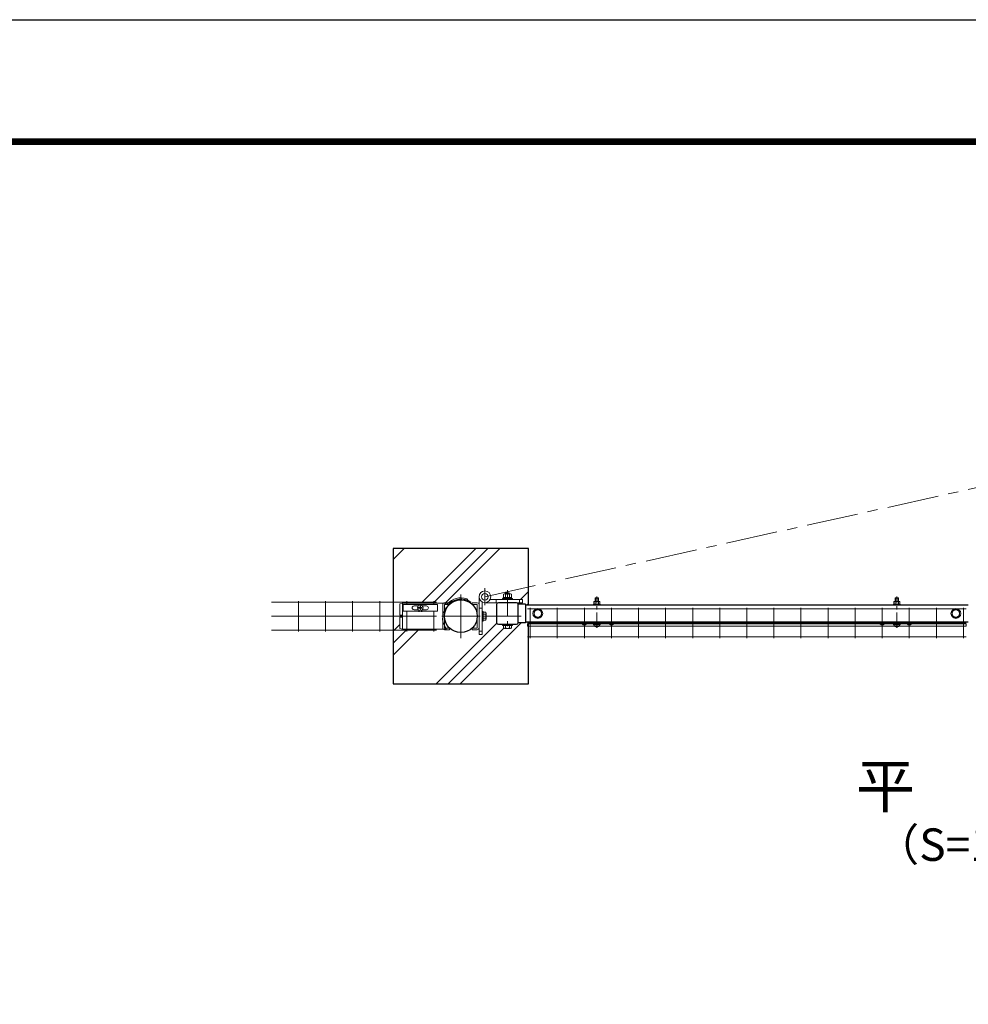
# Model space of a CAD drawing. Units: millimetres. Extents: x 0 to 8400, y 0 to 5940.
# Drawn here: x 3581 to 5333, y 4122 to 5940 of the extents above; entities that cross this region are included whole.
import ezdxf
from ezdxf.enums import TextEntityAlignment as Align

# ---------------------------------------------------------------- set-up
doc = ezdxf.new("R2010")
doc.units = ezdxf.units.MM
doc.header["$LTSCALE"] = 3
doc.header["$MEASUREMENT"] = 0
doc.linetypes.add('CENTER', pattern=[50.8, 31.75, -6.35, 6.35, -6.35])
for name, color, linetype, lineweight in [('D-BMK', 2, 'CENTER', 13), ('D-DCR-HCH', 7, 'Continuous', 13), ('D-STR-DIM', 7, 'Continuous', 13), ('D-STR-TXT', 7, 'Continuous', 13), ('D-STR2', 7, 'Continuous', 13), ('D-STR3', 3, 'Continuous', 13)]:
    doc.layers.add(name, color=color, linetype=linetype, lineweight=lineweight)
for name, color, linetype in [('D-STR1', 1, 'Continuous'), ('D-STR4', 7, 'Continuous'), ('D-TTL', 2, 'Continuous')]:
    doc.layers.add(name, color=color, linetype=linetype)
doc.styles.add('ゴシック', font='txt')

# ---------------------------------------------------------------- blocks, each defined once
blk = doc.blocks.new('A$C5ded3bdc')
at = {"layer": 'D-BMK', "ltscale": 0.3}
blk.add_line((0, -7.5), (0, 50.4), dxfattribs=at)
at = {"layer": 'D-STR3'}
for p, q in [((-5.8, 40.5), (-5.8, 36.3)), ((-4.3, 41.3), (4.3, 41.3)), ((-2.3, 48.4), (-3, 47.7)), ((3, 47.7), (-3, 47.7)), ((-3, 47.7), (-3, 41.3)), ((-2.9, 40.5), (-2.9, 36.3)), ((-2.3, 48.4), (-2.3, 41.3)), ((2.3, 48.4), (-2.3, 48.4)), ((2.3, 48.4), (2.3, 41.3)), ((2.3, 48.4), (3, 47.7)), ((2.9, 40.5), (2.9, 36.3)), ((3, 47.7), (3, 41.3)), ((5.8, 40.5), (5.8, 36.3)), ((-6.2, 36.3), (6.2, 36.3)), ((-6.2, 34.7), (-6.2, 36.3)), ((-6.2, 34.7), (6.2, 34.7)), ((-5.8, 36.3), (5.8, 36.3)), ((6.2, 34.7), (6.2, 36.3)), ((-6.2, 0), (6.2, 0)), ((-6.2, -1.6), (-6.2, 0)), ((6.2, -1.6), (6.2, 0)), ((-6.2, -1.6), (6.2, -1.6)), ((-5.2, -1.6), (5.2, -1.6)), ((-5.2, -3.1), (-5.2, -1.6)), ((5.2, -3.2), (5.2, -1.6))]:
    blk.add_line(p, q, dxfattribs=at)
for centre, radius, start, end in [((-4.3, 39.7), 1.64, 30, 150), ((0, 35.7), 5.58, 58.543, 121.457), ((4.3, 39.7), 1.64, 30, 150), ((-3.3, -3.1), 1.9, 180, 253.9271), ((0.1, 8.5), 14, 253.9271, 285.4138), ((3.3, -3.2), 1.9, 285.4138, 0)]:
    blk.add_arc(centre, radius, start, end, dxfattribs=at)

msp = doc.modelspace()

# ---------------------------------------------------------------- hatches: boundary and pattern name
at = {"layer": 'D-DCR-HCH'}
h = msp.add_hatch(dxfattribs=at)
h.set_pattern_fill('PLAST', color=256, scale=500, angle=45, style=0)
h.set_pattern_definition([(45, (-11949.94, -47162.89), (-88.38835, 88.38835), []), (45, (-11960.99, -47151.84), (-88.38835, 88.38835), []), (45, (-11972.03, -47140.79), (-88.38835, 88.38835), [])])
edge = h.paths.add_edge_path()
edge.add_line((4520.734, 4819.837), (4518.729, 4819.837))
edge.add_line((4518.729, 4819.837), (4518.729, 4824.337))
edge.add_line((4518.729, 4824.337), (4520.734, 4824.337))
edge.add_line((4520.734, 4824.337), (4520.734, 4827.937))
edge.add_line((4520.734, 4827.937), (4514.736, 4827.937))
edge.add_line((4514.736, 4827.937), (4514.736, 4825.987))
edge.add_line((4514.736, 4825.987), (4501.668, 4825.987))
edge.add_arc((4498.536, 4826.64), 3.2, 270, 348.222995, ccw=False)
edge.add_line((4498.536, 4823.44), (4490.736, 4823.44))
edge.add_line((4490.736, 4823.44), (4490.736, 4821.44))
edge.add_line((4490.736, 4821.44), (4489.236, 4821.44))
edge.add_line((4489.236, 4821.44), (4489.236, 4817.02))
edge.add_arc((4487.365, 4818.1), 2.16, 270, 330, ccw=False)
edge.add_line((4487.365, 4815.94), (4476.106, 4815.94))
edge.add_arc((4476.106, 4818.1), 2.16, 210, 270, ccw=False)
edge.add_line((4474.236, 4817.02), (4474.236, 4821.44))
edge.add_line((4474.236, 4821.44), (4472.736, 4821.44))
edge.add_line((4472.736, 4821.44), (4472.736, 4823.44))
edge.add_line((4472.736, 4823.44), (4464.936, 4823.44))
edge.add_arc((4464.936, 4826.64), 3.2, 180, 270, ccw=False)
edge.add_line((4461.736, 4826.64), (4461.736, 4860.24))
edge.add_arc((4464.936, 4860.24), 3.2, 90.346496, 180, ccw=False)
edge.add_line((4464.916, 4863.44), (4440.045, 4863.44))
edge.add_arc((4440.045, 4874.29), 10.85, 243.448535, 270.000199, ccw=False)
edge.add_line((4435.195, 4864.584), (4435.195, 4847.437))
edge.add_line((4435.195, 4847.437), (4436.795, 4847.437))
edge.add_line((4436.795, 4847.437), (4436.795, 4845.937))
edge.add_line((4436.795, 4845.937), (4441.215, 4845.937))
edge.add_arc((4440.135, 4844.066), 2.16, 0, 60, ccw=False)
edge.add_line((4442.295, 4844.066), (4442.295, 4832.807))
edge.add_arc((4440.135, 4832.807), 2.16, 300, 360, ccw=False)
edge.add_line((4441.215, 4830.937), (4436.795, 4830.937))
edge.add_line((4436.795, 4830.937), (4436.795, 4829.437))
edge.add_line((4436.795, 4829.437), (4435.195, 4829.437))
edge.add_line((4435.195, 4829.437), (4435.195, 4804.58))
edge.add_line((4435.195, 4804.58), (4429.195, 4804.58))
edge.add_line((4429.195, 4804.58), (4429.195, 4816.661))
edge.add_arc((4425.996, 4816.637), 3.2, -89.999801, 0.429301, ccw=False)
edge.add_line((4425.996, 4813.437), (4416.696, 4813.437))
edge.add_line((4416.696, 4813.437), (4416.696, 4816.63))
edge.add_arc((4395.734, 4838.44), 30.25, 226.118803, 313.8641, ccw=False)
edge.add_line((4374.766, 4816.636), (4374.752, 4816.636))
edge.add_line((4374.752, 4816.636), (4374.752, 4813.436))
edge.add_line((4374.752, 4813.436), (4365.452, 4813.436))
edge.add_arc((4365.452, 4816.636), 3.2, 223.344185, 270.000199, ccw=False)
edge.add_line((4363.124, 4814.44), (4287.734, 4814.44))
edge.add_line((4287.734, 4814.44), (4282.734, 4815.44))
edge.add_line((4282.734, 4815.44), (4282.734, 4835.44))
edge.add_arc((4283.734, 4835.44), 1, 90, 180, ccw=False)
edge.add_line((4283.734, 4836.44), (4286.734, 4836.44))
edge.add_arc((4286.734, 4837.44), 1, 270, 360)
edge.add_line((4287.734, 4837.44), (4287.734, 4839.44))
edge.add_arc((4286.734, 4839.44), 1, 0, 90)
edge.add_line((4286.734, 4840.44), (4283.734, 4840.44))
edge.add_arc((4283.734, 4841.44), 1, 180, 270, ccw=False)
edge.add_line((4282.734, 4841.44), (4282.734, 4861.44))
edge.add_line((4282.734, 4861.44), (4287.734, 4862.44))
edge.add_line((4287.734, 4862.44), (4363.131, 4862.44))
edge.add_arc((4365.451, 4860.236), 3.2, 90.000199, 136.478983, ccw=False)
edge.add_line((4365.451, 4863.436), (4372.908, 4863.436))
edge.add_arc((4395.734, 4838.44), 33.85, 71.264056, 132.400686, ccw=False)
edge.add_line((4406.607, 4870.496), (4409.194, 4867.306))
edge.add_arc((4395.734, 4838.44), 31.85, 55, 65, ccw=False)
edge.add_line((4414.002, 4864.53), (4413.084, 4863.219))
edge.add_arc((4395.734, 4838.44), 30.25, 46.136298, 55, ccw=False)
edge.add_line((4416.695, 4860.25), (4416.695, 4863.437))
edge.add_line((4416.695, 4863.437), (4425.995, 4863.437))
edge.add_arc((4425.995, 4860.237), 3.2, 0.429301, 90.000199, ccw=False)
edge.add_line((4429.195, 4860.261), (4429.195, 4874.29))
edge.add_arc((4440.045, 4874.29), 10.85, 0, 180.000199, ccw=False)
edge.add_arc((4440.045, 4874.29), 10.85, 333.448535, 360, ccw=False)
edge.add_line((4449.751, 4869.44), (4472.736, 4869.44))
edge.add_line((4472.736, 4869.44), (4472.736, 4871.04))
edge.add_line((4472.736, 4871.04), (4474.036, 4871.04))
edge.add_line((4474.036, 4871.04), (4474.036, 4873.04))
edge.add_line((4474.036, 4873.04), (4474.236, 4873.04))
edge.add_line((4474.236, 4873.04), (4474.236, 4878.84))
edge.add_arc((4476.111, 4876.695), 2.849, 93.079809, 131.165086, ccw=False)
edge.add_line((4475.958, 4879.54), (4477.736, 4879.54))
edge.add_line((4477.736, 4879.54), (4477.736, 4880.438))
edge.add_line((4477.736, 4880.438), (4478.736, 4881.438))
edge.add_line((4478.736, 4881.438), (4484.736, 4881.438))
edge.add_line((4484.736, 4881.438), (4485.736, 4880.438))
edge.add_line((4485.736, 4880.438), (4485.736, 4879.54))
edge.add_line((4485.736, 4879.54), (4487.218, 4879.54))
edge.add_arc((4487.361, 4876.693), 2.85, 48.865046, 92.860625, ccw=False)
edge.add_line((4489.236, 4878.84), (4489.236, 4873.04))
edge.add_line((4489.236, 4873.04), (4489.436, 4873.04))
edge.add_line((4489.436, 4873.04), (4489.436, 4871.04))
edge.add_line((4489.436, 4871.04), (4490.736, 4871.04))
edge.add_line((4490.736, 4871.04), (4490.736, 4869.44))
edge.add_line((4490.736, 4869.44), (4509.755, 4869.44))
edge.add_line((4509.755, 4869.44), (4509.755, 4863.44))
edge.add_line((4509.755, 4863.44), (4498.536, 4863.44))
edge.add_arc((4498.536, 4860.24), 3.2, 11.662528, 90.000199, ccw=False)
edge.add_line((4501.67, 4860.887), (4514.736, 4860.887))
edge.add_line((4514.736, 4860.887), (4514.736, 4858.937))
edge.add_line((4514.736, 4858.937), (4520.734, 4858.937))
edge.add_line((4520.734, 4858.937), (4520.734, 4963.44))
edge.add_line((4520.734, 4963.44), (4270.734, 4963.44))
edge.add_line((4270.734, 4963.44), (4270.734, 4713.44))
edge.add_line((4270.734, 4713.44), (4520.734, 4713.44))
edge.add_line((4520.734, 4713.44), (4520.734, 4819.837))

# ---------------------------------------------------------------- linework, layer by layer
at = {"layer": 'D-BMK'}
for p, q in [((4440.045, 4874.29), (5373.272, 5081.462)), ((4395.734, 4878.69), (4395.734, 4798.19)), ((4440.045, 4858.603), (4440.045, 4889.977)), ((4431.134, 4838.44), (4360.334, 4838.44)), ((4435.974, 4838.437), (4506.774, 4838.437))]:
    msp.add_line(p, q, dxfattribs=at)
at = {"layer": 'D-BMK', "ltscale": 0.5}
msp.add_line((4481.736, 4886.438), (4481.736, 4810.94), dxfattribs=at)
at = {"layer": 'D-STR1'}
for p, q in [((4514.736, 4860.887), (4501.736, 4860.887)), ((4514.736, 4860.887), (4501.736, 4860.887)), ((4514.736, 4860.887), (4514.736, 4825.987)), ((4514.736, 4860.887), (4514.736, 4825.987)), ((5332.728, 4858.94), (4514.736, 4858.937)), ((4514.736, 4825.987), (4501.736, 4825.987)), ((4514.736, 4825.987), (4501.736, 4825.987)), ((4514.736, 4827.937), (5332.728, 4827.94))]:
    msp.add_line(p, q, dxfattribs=at)
msp.add_lwpolyline([(4464.936, 4823.44), (4498.536, 4823.44, 0.41421356), (4501.736, 4826.64), (4501.736, 4860.24, 0.41421356), (4498.536, 4863.44), (4464.936, 4863.44, 0.41421356), (4461.736, 4860.24), (4461.736, 4826.64, 0.41421356)], format="xyb", close=True, dxfattribs=at)
msp.add_circle((4395.734, 4838.44), 30.25, dxfattribs=at)
at = {"layer": 'D-STR2'}
for p, q in [((4350.734, 4864.248), (4045.734, 4864.248)), ((4095.734, 4866.44), (4095.734, 4810.44)), ((4145.734, 4866.44), (4145.734, 4810.44)), ((4195.734, 4866.44), (4195.734, 4810.44)), ((4245.734, 4866.44), (4245.734, 4810.44)), ((4295.734, 4866.44), (4295.734, 4859.867)), ((4345.734, 4866.44), (4345.734, 4859.867)), ((4350.734, 4838.44), (4045.734, 4838.44)), ((4295.734, 4847.867), (4295.734, 4810.44)), ((4345.734, 4847.867), (4345.734, 4810.44)), ((5328.736, 4851.921), (4518.736, 4851.921)), ((4523.736, 4854.114), (4523.736, 4798.114)), ((4573.736, 4854.114), (4573.736, 4798.114)), ((4623.736, 4854.114), (4623.736, 4798.114)), ((4673.736, 4854.114), (4673.736, 4798.114)), ((4723.736, 4854.114), (4723.736, 4798.114)), ((4773.736, 4854.114), (4773.736, 4798.114)), ((4823.736, 4854.114), (4823.736, 4798.114)), ((4873.736, 4854.114), (4873.736, 4798.114)), ((4923.736, 4854.114), (4923.736, 4798.114)), ((4973.736, 4854.114), (4973.736, 4798.114)), ((5023.736, 4854.114), (5023.736, 4798.114)), ((5073.736, 4854.114), (5073.736, 4798.114)), ((5123.736, 4854.114), (5123.736, 4798.114)), ((5173.736, 4854.114), (5173.736, 4798.114)), ((5223.736, 4854.114), (5223.736, 4798.114)), ((5273.736, 4854.114), (5273.736, 4798.114)), ((5323.736, 4854.114), (5323.736, 4798.114)), ((4518.729, 4824.337), (5328.729, 4824.34)), ((4518.729, 4819.837), (4518.729, 4824.337)), ((4518.729, 4819.837), (5328.729, 4819.84)), ((5328.736, 4826.114), (4518.736, 4826.114)), ((5328.729, 4819.84), (5328.729, 4824.34)), ((4350.734, 4812.632), (4045.734, 4812.632)), ((5328.736, 4800.306), (4518.736, 4800.306))]:
    msp.add_line(p, q, dxfattribs=at)
for centre in [(4523.729, 4826.137), (4573.736, 4826.137), (4623.729, 4826.137), (4673.729, 4826.137), (4723.729, 4826.138), (4773.729, 4826.138), (4823.729, 4826.138), (4873.729, 4826.138), (4923.729, 4826.138), (4973.729, 4826.138), (5023.729, 4826.139), (5073.729, 4826.139), (5123.729, 4826.139), (5173.729, 4826.139), (5223.729, 4826.139), (5273.736, 4826.14), (5323.729, 4826.14)]:
    msp.add_circle(centre, 1.8, dxfattribs=at)
at = {"layer": 'D-STR3'}
for p, q in [((4429.195, 4874.29), (4429.195, 4804.58)), ((4474.036, 4871.04), (4474.036, 4873.04)), ((4474.036, 4873.04), (4489.436, 4873.04)), ((4474.236, 4873.04), (4474.236, 4878.84)), ((4474.236, 4873.04), (4489.236, 4873.04)), ((4475.958, 4879.54), (4487.503, 4879.54)), ((4477.736, 4880.438), (4478.736, 4881.438)), ((4477.736, 4879.54), (4477.736, 4880.438)), ((4477.736, 4880.438), (4485.736, 4880.438)), ((4477.986, 4873.04), (4477.986, 4878.84)), ((4478.736, 4879.54), (4478.736, 4881.438)), ((4478.736, 4881.438), (4484.736, 4881.438)), ((4480.668, 4871.04), (4481.822, 4873.04)), ((4481.36, 4871.04), (4482.515, 4873.04)), ((4484.736, 4879.54), (4484.736, 4881.438)), ((4485.736, 4880.438), (4484.736, 4881.438)), ((4485.486, 4873.04), (4485.486, 4878.84)), ((4485.736, 4879.54), (4485.736, 4880.438)), ((4489.236, 4873.04), (4489.236, 4878.84)), ((4489.436, 4871.04), (4489.436, 4873.04)), ((4287.47, 4862.387), (4282.734, 4861.44)), ((4282.734, 4861.44), (4282.734, 4841.44)), ((4287.734, 4862.44), (4364.822, 4862.44)), ((4287.734, 4862.44), (4287.734, 4814.44)), ((4288.984, 4859.867), (4352.484, 4859.867)), ((4288.984, 4859.867), (4288.984, 4847.867)), ((4309.234, 4857.367), (4316.821, 4857.367)), ((4320.234, 4855.367), (4320.234, 4857.017)), ((4320.234, 4857.017), (4321.234, 4857.017)), ((4321.234, 4855.367), (4321.234, 4857.017)), ((4324.647, 4857.367), (4332.234, 4857.367)), ((4352.484, 4859.867), (4352.484, 4847.867)), ((4362.251, 4860.236), (4362.252, 4816.636)), ((4364.822, 4862.44), (4368.896, 4860.54)), ((4374.751, 4863.436), (4365.451, 4863.436)), ((4365.451, 4860.236), (4365.452, 4816.636)), ((4374.751, 4860.236), (4365.451, 4860.236)), ((4368.896, 4860.54), (4369.371, 4860.54)), ((4374.751, 4860.236), (4374.751, 4863.436)), ((4409.194, 4867.306), (4406.607, 4870.496)), ((4413.084, 4863.219), (4414.002, 4864.53)), ((4416.695, 4860.237), (4416.695, 4863.437)), ((4416.695, 4863.437), (4425.995, 4863.437)), ((4416.695, 4860.237), (4425.995, 4860.237)), ((4425.995, 4860.237), (4425.996, 4816.637)), ((4435.195, 4804.58), (4435.195, 4864.584)), ((4440.045, 4863.44), (4509.755, 4863.44)), ((4509.755, 4869.44), (4449.751, 4869.44)), ((4460.755, 4869.44), (4460.755, 4863.44)), ((4472.736, 4869.44), (4472.736, 4871.04)), ((4472.736, 4871.04), (4490.736, 4871.04)), ((4490.736, 4869.44), (4472.736, 4869.44)), ((4474.036, 4871.04), (4489.436, 4871.04)), ((4490.736, 4869.44), (4490.736, 4871.04)), ((4503.755, 4869.44), (4503.755, 4863.44)), ((4509.755, 4863.44), (4509.755, 4869.44)), ((4283.734, 4840.44), (4286.734, 4840.44)), ((4288.984, 4847.867), (4352.484, 4847.867)), ((4309.234, 4850.367), (4316.821, 4850.367)), ((4317.584, 4854.367), (4319.234, 4854.367)), ((4317.584, 4853.367), (4317.584, 4854.367)), ((4317.584, 4853.367), (4319.234, 4853.367)), ((4319.126, 4847.867), (4318.851, 4846.841)), ((4320.234, 4850.717), (4320.234, 4852.367)), ((4320.234, 4850.717), (4321.234, 4850.717)), ((4321.234, 4850.717), (4321.234, 4852.367)), ((4322.234, 4854.367), (4323.884, 4854.367)), ((4322.234, 4853.367), (4323.884, 4853.367)), ((4322.341, 4847.867), (4322.616, 4846.841)), ((4323.884, 4853.367), (4323.884, 4854.367)), ((4324.647, 4850.367), (4332.234, 4850.367)), ((4435.195, 4853.58), (4429.195, 4853.58)), ((4436.795, 4847.437), (4435.195, 4847.437)), ((4435.195, 4847.437), (4435.195, 4829.437)), ((4436.795, 4829.437), (4436.795, 4847.437)), ((4441.215, 4845.937), (4436.795, 4845.937)), ((4436.795, 4845.937), (4436.795, 4830.937)), ((4441.215, 4842.195), (4436.795, 4842.195)), ((4442.295, 4844.066), (4442.295, 4832.807)), ((4537.729, 4851.187), (4530.729, 4847.145)), ((4530.729, 4847.145), (4530.729, 4839.728)), ((4537.729, 4835.687), (4530.729, 4839.728)), ((4537.729, 4851.187), (4544.729, 4847.146)), ((4537.729, 4835.687), (4544.729, 4839.728)), ((4544.729, 4847.146), (4544.729, 4839.728)), ((5309.728, 4851.19), (5302.728, 4847.148)), ((5302.728, 4847.148), (5302.728, 4839.731)), ((5309.728, 4835.69), (5302.728, 4839.731)), ((5309.728, 4851.19), (5316.728, 4847.148)), ((5309.728, 4835.69), (5316.728, 4839.731)), ((5316.728, 4847.148), (5316.728, 4839.731)), ((4282.734, 4835.44), (4282.734, 4815.44)), ((4283.734, 4836.44), (4286.734, 4836.44)), ((4436.795, 4829.437), (4435.195, 4829.437)), ((4441.215, 4834.678), (4436.795, 4834.678)), ((4441.215, 4830.937), (4436.795, 4830.937)), ((4472.736, 4823.44), (4490.736, 4823.44)), ((4472.736, 4821.44), (4472.736, 4823.44)), ((4472.736, 4821.44), (4490.736, 4821.44)), ((4474.236, 4817.02), (4474.236, 4821.44)), ((4474.236, 4821.44), (4489.236, 4821.44)), ((4477.977, 4817.02), (4477.977, 4821.44)), ((4485.494, 4817.02), (4485.494, 4821.44)), ((4489.236, 4817.02), (4489.236, 4821.44)), ((4490.736, 4821.44), (4490.736, 4823.44)), ((4617.014, 4826.425), (4618.058, 4827.637)), ((4617.014, 4826.425), (4621.724, 4822.368)), ((4618.058, 4827.637), (4622.768, 4823.58)), ((4626.65, 4825.419), (4624.666, 4823.608)), ((4627.729, 4824.237), (4625.744, 4822.426)), ((4630.229, 4825.837), (4627.729, 4825.837)), ((4669.728, 4824.237), (4627.729, 4824.237)), ((4667.229, 4827.637), (4630.229, 4827.637)), ((4630.229, 4825.837), (4630.229, 4827.637)), ((4630.229, 4825.837), (4667.229, 4825.837)), ((4633.729, 4825.837), (4633.729, 4824.237)), ((4663.729, 4825.837), (4663.729, 4824.237)), ((4667.229, 4825.837), (4667.229, 4827.637)), ((4669.728, 4825.837), (4667.229, 4825.837)), ((4669.728, 4824.237), (4671.713, 4822.426)), ((4670.807, 4825.419), (4672.792, 4823.608)), ((4679.399, 4827.637), (4674.689, 4823.581)), ((4680.443, 4826.425), (4675.733, 4822.368)), ((4680.443, 4826.425), (4679.399, 4827.637)), ((5167.014, 4826.427), (5168.058, 4827.639)), ((5167.014, 4826.427), (5171.724, 4822.37)), ((5168.058, 4827.639), (5172.768, 4823.582)), ((5176.65, 4825.421), (5174.666, 4823.61)), ((5177.729, 4824.239), (5175.744, 4822.428)), ((5180.229, 4825.839), (5177.729, 4825.839)), ((5219.728, 4824.239), (5177.729, 4824.239)), ((5217.229, 4827.639), (5180.229, 4827.639)), ((5180.229, 4825.839), (5180.229, 4827.639)), ((5180.229, 4825.839), (5217.229, 4825.839)), ((5183.729, 4825.839), (5183.729, 4824.239)), ((5213.729, 4825.839), (5213.729, 4824.239)), ((5217.229, 4825.839), (5217.229, 4827.639)), ((5219.728, 4825.839), (5217.229, 4825.839)), ((5219.728, 4824.239), (5221.713, 4822.428)), ((5220.807, 4825.421), (5222.792, 4823.61)), ((5229.399, 4827.639), (5224.689, 4823.583)), ((5230.443, 4826.427), (5225.733, 4822.37)), ((5230.443, 4826.427), (5229.399, 4827.639)), ((4282.734, 4815.44), (4287.734, 4814.44)), ((4287.734, 4814.44), (4368.539, 4814.44)), ((4374.752, 4816.636), (4365.452, 4816.636)), ((4374.752, 4813.436), (4365.452, 4813.436)), ((4368.539, 4816.04), (4368.539, 4814.44)), ((4374.752, 4816.636), (4374.752, 4813.436)), ((4416.696, 4816.637), (4425.996, 4816.637)), ((4416.696, 4816.637), (4416.696, 4813.437)), ((4416.696, 4813.437), (4425.996, 4813.437)), ((4435.195, 4810.58), (4429.195, 4810.58)), ((4429.195, 4804.58), (4435.195, 4804.58)), ((4476.106, 4815.94), (4487.365, 4815.94))]:
    msp.add_line(p, q, dxfattribs=at)
for centre, radius in [((4440.045, 4874.29), 10.85), ((4440.045, 4874.29), 6.15), ((4320.734, 4853.867), 5.25), ((4537.729, 4843.437), 9), ((4537.729, 4843.437), 6.712), ((5309.728, 4843.437), 9), ((5309.728, 4843.44), 6.712)]:
    msp.add_circle(centre, radius, dxfattribs=at)
for centre, radius, start, end in [((4476.111, 4876.695), 2.849, 48.834914, 131.165086), ((4481.736, 4869.145), 10.395, 68.852953, 111.147047), ((4487.361, 4876.693), 2.85, 48.865046, 131.134954), ((4309.234, 4853.867), 3.5, 90, 270), ((4319.234, 4855.367), 1, 270, 0), ((4322.234, 4855.367), 1, 180, 270), ((4332.234, 4853.867), 3.5, 270, 90), ((4392.177, 4834.916), 30.25, 129.991328, 218.608533), ((4365.451, 4860.236), 3.2, 90.000199, 180.000199), ((4369.371, 4862.14), 1.6, 270, 318.04496), ((4395.734, 4838.44), 33.85, 71.264056, 138.04496), ((4369.55, 4861.74), 3.2, 309.775389, 318.33573), ((4395.734, 4838.44), 31.85, 55, 138.33573), ((4395.734, 4838.44), 30.25, 55, 139.171607), ((4425.995, 4860.237), 3.2, 0.000199, 90.000199), ((4283.734, 4841.44), 1, 180, 270), ((4286.734, 4839.44), 1, 0, 90), ((4286.734, 4837.44), 1, 270, 0), ((4319.234, 4852.367), 1, 0, 90), ((4322.234, 4852.367), 1, 90, 180), ((4440.135, 4844.066), 2.16, 300, 60), ((4435.217, 4838.437), 7.079, 327.93138, 32.06862), ((4283.734, 4835.44), 1, 90, 180), ((4440.135, 4832.807), 2.16, 300, 60), ((4623.702, 4824.664), 3.03, 229.263064, 312.384619), ((4623.702, 4824.664), 1.43, 229.263064, 312.384619), ((4627.729, 4824.237), 1.6, 90.000199, 132.384619), ((4669.728, 4824.237), 1.6, 47.615779, 90.000199), ((4673.756, 4824.664), 3.03, 227.615779, 310.737335), ((4673.756, 4824.664), 1.43, 227.615779, 310.737335), ((5173.702, 4824.666), 3.03, 229.263064, 312.384619), ((5173.702, 4824.666), 1.43, 229.263064, 312.384619), ((5177.729, 4824.239), 1.6, 90.000199, 132.384619), ((5219.728, 4824.239), 1.6, 47.615779, 90.000199), ((5223.756, 4824.666), 3.03, 227.615779, 310.737335), ((5223.756, 4824.666), 1.43, 227.615779, 310.737335), ((4365.452, 4816.636), 3.2, 180.000199, 270.000199), ((4425.996, 4816.637), 3.2, 270.000199, 0.000199), ((4476.106, 4818.1), 2.16, 210, 330), ((4481.736, 4823.019), 7.079, 237.93138, 302.06862), ((4487.365, 4818.1), 2.16, 210, 330)]:
    msp.add_arc(centre, radius, start, end, dxfattribs=at)
at = {"layer": 'D-STR3', "extrusion": (0, 0, -1)}
for major_axis, start_param, end_param in [((8.208, 0), 1.80220577, 2.16031761), ((-8.208, 0), 4.1228677, 4.48097954)]:
    msp.add_ellipse((4320.734, 4853.867), major_axis=major_axis, ratio=0.87938524, start_param=start_param, end_param=end_param, dxfattribs=at)
at = {"layer": 'D-STR4'}
msp.add_lwpolyline([(4520.734, 4858.937), (4520.734, 4963.44), (4270.734, 4963.44), (4270.734, 4713.44), (4520.734, 4713.44), (4520.734, 4827.937)], dxfattribs=at)
at = {"layer": 'D-TTL'}
msp.add_lwpolyline([(0, 5940), (8400, 5940), (8400, 0), (0, 0)], close=True, dxfattribs=at)
at = {"layer": 'D-TTL', "color": 7}
for points in [[(270, 5720), (8130, 5720), (8130, 220), (270, 220)], [(272.5, 5717.5), (8127.5, 5717.5), (8127.5, 222.5), (272.5, 222.5)], [(275, 5715), (8125, 5715), (8125, 225), (275, 225)], [(277.5, 5712.5), (8122.5, 5712.5), (8122.5, 227.5), (277.5, 227.5)], [(280, 5710), (8120, 5710), (8120, 230), (280, 230)]]:
    msp.add_lwpolyline(points, close=True, dxfattribs=at)

# ---------------------------------------------------------------- block references
at = {"layer": 'D-STR-DIM'}
for p in [(4646.736, 4824.237), (5200.735, 4824.239)]:
    msp.add_blockref('A$C5ded3bdc', p, dxfattribs=at)

# ---------------------------------------------------------------- texts
at = {"layer": 'D-STR-TXT', "style": 'ゴシック'}
for s, height, p in [('平\u3000面\u3000図', 80, (5398.235, 4514.562)), ('（S=1／20）', 60, (5398.235, 4408.834))]:
    msp.add_text(s, height=height, dxfattribs=at).set_placement(p, align=Align.MIDDLE)

doc.saveas('drawing.dxf')
